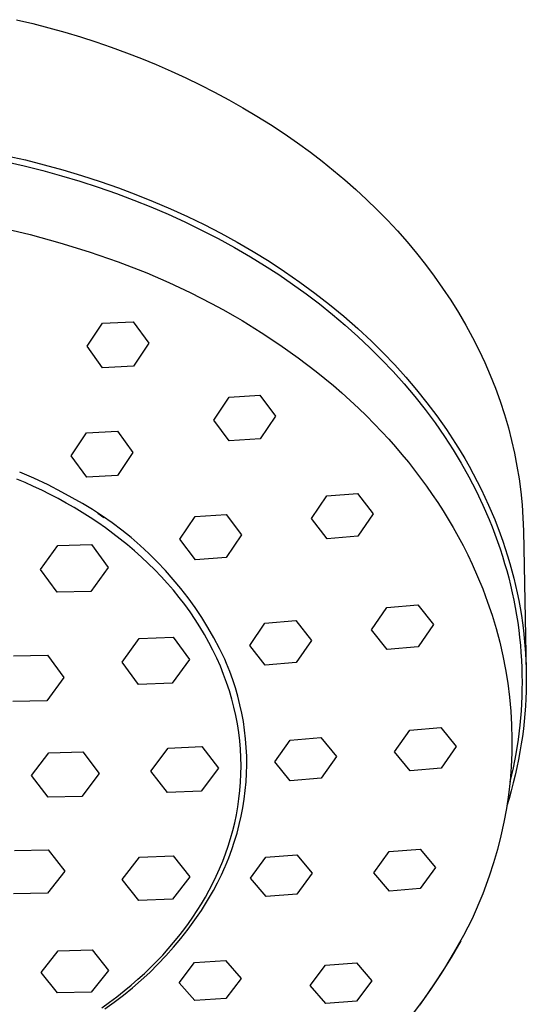
# Model space of a CAD drawing. Units: millimetres. Extents: x -155 to 126, y -228 to 251.
# Drawn here: x 90 to 126, y 181 to 250 of the extents above; entities that cross this region are included whole.
import ezdxf

# ---------------------------------------------------------------- set-up
doc = ezdxf.new("R2010")
doc.units = ezdxf.units.MM
doc.header["$MEASUREMENT"] = 0
doc.layers.add('Default', color=7, linetype='Continuous', true_color=0x000000)

msp = doc.modelspace()

# ---------------------------------------------------------------- linework, layer by layer
at = {"layer": 'Default', "color": 7, "true_color": 0xffffff}
for p, q in [((90.209, 249.765), (91.341, 249.494)), ((91.341, 249.494), (92.468, 249.201)), ((92.468, 249.201), (93.59, 248.887)), ((93.59, 248.887), (94.705, 248.552)), ((94.705, 248.552), (95.781, 248.206)), ((95.781, 248.206), (96.85, 247.839)), ((96.85, 247.839), (97.912, 247.452)), ((97.912, 247.452), (98.967, 247.044)), ((98.967, 247.044), (100.012, 246.615)), ((100.012, 246.615), (101.049, 246.166)), ((101.049, 246.166), (102.077, 245.695)), ((102.077, 245.695), (103.095, 245.203)), ((103.095, 245.203), (104.106, 244.688)), ((104.106, 244.688), (105.106, 244.151)), ((105.106, 244.151), (106.094, 243.592)), ((106.094, 243.592), (107.069, 243.012)), ((107.069, 243.012), (108.03, 242.41)), ((108.03, 242.41), (108.978, 241.785)), ((108.978, 241.785), (109.91, 241.139)), ((109.91, 241.139), (110.827, 240.47)), ((89.502, 240.233), (90.83, 239.93)), ((110.827, 240.47), (111.644, 239.845)), ((89.416, 239.817), (90.736, 239.516)), ((90.736, 239.516), (92.048, 239.187)), ((90.83, 239.93), (92.151, 239.599)), ((92.151, 239.599), (93.464, 239.238)), ((111.644, 239.845), (112.447, 239.201)), ((92.048, 239.187), (93.353, 238.829)), ((93.353, 238.829), (94.649, 238.442)), ((93.464, 239.238), (94.769, 238.848)), ((94.769, 238.848), (96.065, 238.429)), ((112.447, 239.201), (113.235, 238.539)), ((94.649, 238.442), (95.936, 238.025)), ((96.065, 238.429), (97.351, 237.98)), ((113.235, 238.539), (114.008, 237.858)), ((95.936, 238.025), (97.214, 237.579)), ((97.214, 237.579), (98.432, 237.123)), ((97.351, 237.98), (98.578, 237.519)), ((98.578, 237.519), (99.794, 237.032)), ((114.008, 237.858), (114.763, 237.159)), ((98.432, 237.123), (99.64, 236.638)), ((99.794, 237.032), (100.998, 236.516)), ((114.763, 237.159), (115.501, 236.442)), ((99.64, 236.638), (100.837, 236.126)), ((100.837, 236.126), (102.02, 235.586)), ((100.998, 236.516), (102.19, 235.972)), ((115.501, 236.442), (116.222, 235.707)), ((102.02, 235.586), (103.191, 235.018)), ((102.19, 235.972), (103.368, 235.4)), ((103.368, 235.4), (104.532, 234.799)), ((116.222, 235.707), (116.923, 234.954)), ((89.076, 235.19), (91.172, 234.698)), ((91.172, 234.698), (93.249, 234.133)), ((103.191, 235.018), (104.347, 234.422)), ((104.532, 234.799), (105.681, 234.17)), ((116.923, 234.954), (117.6, 234.187)), ((93.249, 234.133), (95.306, 233.496)), ((104.347, 234.422), (105.488, 233.797)), ((105.681, 234.17), (106.814, 233.511)), ((117.6, 234.187), (118.257, 233.403)), ((95.306, 233.496), (97.339, 232.788)), ((105.488, 233.797), (106.613, 233.144)), ((106.814, 233.511), (107.922, 232.828)), ((118.257, 233.403), (118.893, 232.602)), ((97.339, 232.788), (99.346, 232.009)), ((106.613, 233.144), (107.613, 232.53)), ((107.922, 232.828), (109.012, 232.117)), ((118.893, 232.602), (119.507, 231.784)), ((99.346, 232.009), (100.883, 231.343)), ((107.613, 232.53), (108.599, 231.892)), ((109.012, 232.117), (110.083, 231.376)), ((100.883, 231.343), (102.398, 230.63)), ((108.599, 231.892), (109.568, 231.231)), ((109.568, 231.231), (110.521, 230.546)), ((110.083, 231.376), (111.132, 230.606)), ((119.507, 231.784), (120.097, 230.949)), ((102.398, 230.63), (103.891, 229.869)), ((110.521, 230.546), (111.456, 229.837)), ((111.132, 230.606), (112.16, 229.808)), ((120.097, 230.949), (120.664, 230.097)), ((103.891, 229.869), (104.677, 229.444)), ((111.456, 229.837), (112.372, 229.104)), ((120.664, 230.097), (121.205, 229.23)), ((104.677, 229.444), (105.549, 228.951)), ((112.16, 229.808), (113.164, 228.98)), ((121.205, 229.23), (121.721, 228.347)), ((95.155, 226.884), (96.229, 228.495)), ((96.229, 228.495), (98.396, 228.591)), ((98.396, 228.591), (99.489, 227.083)), ((105.549, 228.951), (106.027, 228.67)), ((106.027, 228.67), (107.371, 227.846)), ((112.372, 229.104), (113.269, 228.348)), ((113.164, 228.98), (114.143, 228.123)), ((107.371, 227.846), (108.686, 226.977)), ((113.269, 228.348), (114.146, 227.568)), ((114.143, 228.123), (115.096, 227.236)), ((121.721, 228.347), (122.188, 227.489)), ((99.489, 227.083), (98.415, 225.472)), ((114.146, 227.568), (114.994, 226.77)), ((115.096, 227.236), (115.926, 226.418)), ((122.188, 227.489), (122.63, 226.618)), ((96.249, 225.369), (95.155, 226.884)), ((108.686, 226.977), (109.972, 226.064)), ((114.994, 226.77), (115.82, 225.948)), ((115.926, 226.418), (116.733, 225.577)), ((122.63, 226.618), (123.046, 225.735)), ((109.972, 226.064), (111.225, 225.107)), ((115.82, 225.948), (116.622, 225.104)), ((123.046, 225.735), (123.435, 224.839)), ((98.415, 225.472), (96.249, 225.369)), ((111.225, 225.107), (111.835, 224.615)), ((116.622, 225.104), (117.399, 224.236)), ((116.733, 225.577), (117.515, 224.712)), ((111.835, 224.615), (112.437, 224.112)), ((117.515, 224.712), (118.27, 223.825)), ((123.435, 224.839), (123.797, 223.932)), ((112.437, 224.112), (113.03, 223.598)), ((117.399, 224.236), (118.149, 223.346)), ((118.27, 223.825), (118.999, 222.916)), ((123.797, 223.932), (124.13, 223.014)), ((104.04, 221.702), (105.113, 223.309)), ((105.113, 223.309), (107.28, 223.442)), ((107.28, 223.442), (108.373, 221.976)), ((113.03, 223.598), (113.613, 223.074)), ((113.613, 223.074), (114.187, 222.539)), ((118.149, 223.346), (118.872, 222.433)), ((124.13, 223.014), (124.434, 222.086)), ((114.187, 222.539), (114.75, 221.993)), ((118.872, 222.433), (119.566, 221.498)), ((118.999, 222.916), (119.699, 221.985)), ((105.133, 220.233), (104.04, 221.702)), ((108.373, 221.976), (107.3, 220.373)), ((114.75, 221.993), (115.302, 221.436)), ((119.699, 221.985), (120.369, 221.032)), ((124.434, 222.086), (124.709, 221.149)), ((95.114, 220.813), (97.281, 220.924)), ((97.281, 220.924), (98.374, 219.433)), ((115.302, 221.436), (115.844, 220.869)), ((115.844, 220.869), (116.32, 220.351)), ((119.566, 221.498), (120.229, 220.542)), ((120.369, 221.032), (121.008, 220.058)), ((124.709, 221.149), (124.937, 220.266)), ((94.041, 219.202), (95.114, 220.813)), ((107.3, 220.373), (105.133, 220.233)), ((116.32, 220.351), (116.787, 219.824)), ((120.229, 220.542), (120.828, 219.617)), ((124.937, 220.266), (125.139, 219.375)), ((116.787, 219.824), (117.244, 219.288)), ((120.828, 219.617), (121.397, 218.674)), ((121.008, 220.058), (121.331, 219.537)), ((121.331, 219.537), (121.645, 219.01)), ((95.134, 217.704), (94.041, 219.202)), ((98.374, 219.433), (97.301, 217.824)), ((117.244, 219.288), (117.692, 218.745)), ((121.645, 219.01), (121.949, 218.478)), ((125.139, 219.375), (125.313, 218.479)), ((117.692, 218.745), (118.129, 218.193)), ((118.129, 218.193), (118.555, 217.633)), ((121.397, 218.674), (121.936, 217.713)), ((121.949, 218.478), (122.244, 217.94)), ((125.313, 218.479), (125.46, 217.578)), ((90.821, 217.313), (90.236, 217.562)), ((91.43, 217.619), (90.429, 218.052)), ((92.417, 217.152), (91.43, 217.619)), ((97.301, 217.824), (95.134, 217.704)), ((118.555, 217.633), (118.97, 217.064)), ((121.936, 217.713), (122.443, 216.735)), ((122.244, 217.94), (122.529, 217.397)), ((125.46, 217.578), (125.578, 216.672)), ((91.403, 217.052), (90.821, 217.313)), ((91.983, 216.778), (91.403, 217.052)), ((92.559, 216.492), (91.983, 216.778)), ((93.387, 216.652), (92.417, 217.152)), ((118.97, 217.064), (119.374, 216.488)), ((122.443, 216.735), (122.917, 215.74)), ((122.529, 217.397), (122.804, 216.849)), ((122.804, 216.849), (123.069, 216.296)), ((93.131, 216.193), (92.559, 216.492)), ((93.699, 215.882), (93.131, 216.193)), ((94.1, 216.258), (93.387, 216.652)), ((94.827, 215.851), (94.1, 216.258)), ((110.896, 214.804), (111.969, 216.394)), ((111.969, 216.394), (114.136, 216.556)), ((114.136, 216.556), (115.229, 215.134)), ((119.374, 216.488), (119.757, 215.919)), ((123.069, 216.296), (123.323, 215.738)), ((125.578, 216.672), (125.669, 215.764)), ((94.261, 215.559), (93.699, 215.882)), ((94.817, 215.223), (94.261, 215.559)), ((95.541, 215.419), (94.827, 215.851)), ((96.24, 214.964), (95.541, 215.419)), ((119.757, 215.919), (120.128, 215.343)), ((120.128, 215.343), (120.488, 214.76)), ((122.917, 215.74), (123.356, 214.731)), ((123.323, 215.738), (123.749, 214.736)), ((125.669, 215.764), (125.73, 214.853)), ((95.367, 214.874), (94.817, 215.223)), ((95.909, 214.513), (95.367, 214.874)), ((96.338, 214.849), (95.904, 215.144)), ((96.923, 214.486), (96.24, 214.964)), ((101.662, 213.341), (102.736, 214.94)), ((102.736, 214.94), (104.903, 215.091)), ((104.903, 215.091), (105.996, 213.651)), ((111.989, 213.382), (110.896, 214.804)), ((115.229, 215.134), (114.156, 213.551)), ((120.488, 214.76), (120.836, 214.17)), ((123.356, 214.731), (123.563, 214.221)), ((123.749, 214.736), (124.14, 213.72)), ((125.73, 214.853), (125.763, 213.941)), ((96.444, 214.14), (95.909, 214.513)), ((96.97, 213.755), (96.444, 214.14)), ((97.59, 213.984), (96.923, 214.486)), ((98.24, 213.461), (97.59, 213.984)), ((120.836, 214.17), (121.189, 213.54)), ((123.563, 214.221), (123.761, 213.707)), ((97.487, 213.358), (96.97, 213.755)), ((97.994, 212.948), (97.487, 213.358)), ((98.871, 212.916), (98.24, 213.461)), ((102.756, 211.9), (101.662, 213.341)), ((105.996, 213.651), (104.923, 212.059)), ((114.156, 213.551), (111.989, 213.382)), ((121.189, 213.54), (121.529, 212.904)), ((123.761, 213.707), (123.949, 213.19)), ((124.14, 213.72), (124.322, 213.207)), ((125.763, 213.941), (125.962, 204.096)), ((91.895, 211.232), (93.106, 212.906)), ((93.106, 212.906), (95.476, 212.973)), ((95.476, 212.973), (96.634, 211.366)), ((98.49, 212.527), (97.994, 212.948)), ((99.484, 212.35), (98.871, 212.916)), ((121.529, 212.904), (121.854, 212.259)), ((123.949, 213.19), (124.128, 212.669)), ((124.128, 212.669), (124.292, 212.164)), ((124.322, 213.207), (124.495, 212.692)), ((124.495, 212.692), (124.659, 212.173)), ((98.975, 212.095), (98.49, 212.527)), ((99.449, 211.651), (98.975, 212.095)), ((100.077, 211.764), (99.484, 212.35)), ((104.923, 212.059), (102.756, 211.9)), ((121.854, 212.259), (122.163, 211.607)), ((124.292, 212.164), (124.448, 211.656)), ((124.659, 212.173), (124.814, 211.651)), ((93.054, 209.625), (91.895, 211.232)), ((96.634, 211.366), (95.424, 209.692)), ((99.91, 211.196), (99.449, 211.651)), ((100.651, 211.158), (100.077, 211.764)), ((122.163, 211.607), (122.909, 209.861)), ((124.448, 211.656), (124.594, 211.145)), ((124.814, 211.651), (124.957, 211.137)), ((100.357, 210.73), (99.91, 211.196)), ((100.791, 210.254), (100.357, 210.73)), ((101.203, 210.534), (100.651, 211.158)), ((101.735, 209.891), (101.203, 210.534)), ((124.594, 211.145), (124.731, 210.632)), ((124.731, 210.632), (124.859, 210.116)), ((124.957, 211.137), (125.09, 210.621)), ((125.09, 210.621), (125.214, 210.102)), ((101.211, 209.768), (100.791, 210.254)), ((102.244, 209.23), (101.735, 209.891)), ((122.909, 209.861), (123.256, 208.945)), ((124.859, 210.116), (124.978, 209.598)), ((125.214, 210.102), (125.329, 209.582)), ((95.424, 209.692), (93.054, 209.625)), ((101.616, 209.272), (101.211, 209.768)), ((102.005, 208.767), (101.616, 209.272)), ((102.731, 208.553), (102.244, 209.23)), ((124.978, 209.598), (125.088, 209.078)), ((125.329, 209.582), (125.435, 209.059)), ((102.379, 208.253), (102.005, 208.767)), ((103.195, 207.86), (102.731, 208.553)), ((115.115, 206.994), (116.188, 208.556)), ((116.188, 208.556), (118.355, 208.737)), ((118.355, 208.737), (119.448, 207.36)), ((123.256, 208.945), (123.572, 208.018)), ((125.088, 209.078), (125.189, 208.557)), ((125.189, 208.557), (125.28, 208.033)), ((125.435, 209.059), (125.531, 208.534)), ((125.531, 208.534), (125.618, 208.008)), ((102.736, 207.73), (102.379, 208.253)), ((103.635, 207.151), (103.195, 207.86)), ((123.572, 208.018), (123.856, 207.081)), ((125.28, 208.033), (125.362, 207.508)), ((125.618, 208.008), (125.695, 207.48)), ((103.076, 207.199), (102.736, 207.73)), ((103.398, 206.661), (103.076, 207.199)), ((104.052, 206.429), (103.635, 207.151)), ((106.563, 205.894), (107.637, 207.464)), ((107.637, 207.464), (109.804, 207.641)), ((109.804, 207.641), (110.897, 206.255)), ((119.448, 207.36), (118.375, 205.806)), ((123.856, 207.081), (124.108, 206.134)), ((125.362, 207.508), (125.434, 206.982)), ((125.695, 207.48), (125.763, 206.951)), ((97.607, 204.729), (98.818, 206.381)), ((98.818, 206.381), (101.188, 206.476)), ((101.188, 206.476), (102.346, 204.92)), ((103.703, 206.116), (103.398, 206.661)), ((104.443, 205.692), (104.052, 206.429)), ((116.208, 205.621), (115.115, 206.994)), ((125.434, 206.982), (125.497, 206.455)), ((125.497, 206.455), (125.55, 205.926)), ((125.763, 206.951), (125.821, 206.421)), ((125.821, 206.421), (125.87, 205.89)), ((103.989, 205.564), (103.703, 206.116)), ((104.81, 204.943), (104.443, 205.692)), ((107.657, 204.513), (106.563, 205.894)), ((110.897, 206.255), (109.823, 204.696)), ((118.375, 205.806), (116.208, 205.621)), ((124.108, 206.134), (124.328, 205.18)), ((125.55, 205.926), (125.593, 205.397)), ((125.87, 205.89), (125.909, 205.359)), ((90.005, 205.17), (92.375, 205.222)), ((92.375, 205.222), (93.533, 203.649)), ((104.257, 205.006), (103.989, 205.564)), ((104.506, 204.443), (104.257, 205.006)), ((124.328, 205.18), (124.516, 204.218)), ((125.593, 205.397), (125.627, 204.867)), ((125.909, 205.359), (125.938, 204.826)), ((98.766, 203.172), (97.607, 204.729)), ((102.346, 204.92), (101.136, 203.268)), ((104.736, 203.875), (104.506, 204.443)), ((104.944, 204.627), (104.81, 204.943)), ((105.171, 204.064), (104.944, 204.627)), ((109.823, 204.696), (107.657, 204.513)), ((125.627, 204.867), (125.651, 204.336)), ((125.651, 204.336), (125.664, 203.832)), ((125.938, 204.826), (125.958, 204.293)), ((93.533, 203.649), (92.323, 202.023)), ((104.946, 203.302), (104.736, 203.875)), ((105.378, 203.495), (105.171, 204.064)), ((124.516, 204.218), (124.67, 203.251)), ((125.664, 203.832), (125.668, 203.327)), ((125.958, 204.293), (125.968, 203.76)), ((125.968, 203.76), (125.967, 203.227)), ((101.136, 203.268), (98.766, 203.172)), ((105.137, 202.726), (104.946, 203.302)), ((105.566, 202.918), (105.378, 203.495)), ((124.67, 203.251), (124.792, 202.279)), ((125.668, 203.327), (125.664, 202.822)), ((125.967, 203.227), (125.957, 202.696)), ((105.308, 202.146), (105.137, 202.726)), ((105.735, 202.336), (105.566, 202.918)), ((105.883, 201.748), (105.735, 202.336)), ((124.792, 202.279), (124.88, 201.303)), ((125.651, 202.318), (125.598, 201.309)), ((125.664, 202.822), (125.651, 202.318)), ((125.957, 202.696), (125.937, 202.165)), ((92.323, 202.023), (89.953, 201.971)), ((105.459, 201.564), (105.308, 202.146)), ((105.59, 200.98), (105.459, 201.564)), ((106.012, 201.156), (105.883, 201.748)), ((125.908, 201.634), (125.868, 201.104)), ((125.937, 202.165), (125.908, 201.634)), ((105.701, 200.395), (105.59, 200.98)), ((106.121, 200.559), (106.012, 201.156)), ((124.88, 201.303), (124.936, 200.325)), ((125.598, 201.309), (125.51, 200.303)), ((125.868, 201.104), (125.819, 200.575)), ((105.792, 199.809), (105.701, 200.395)), ((106.209, 199.959), (106.121, 200.559)), ((124.936, 200.325), (124.958, 199.346)), ((125.51, 200.303), (125.388, 199.301)), ((125.819, 200.575), (125.76, 200.047)), ((105.863, 199.222), (105.792, 199.809)), ((106.277, 199.357), (106.209, 199.959)), ((116.724, 198.444), (117.797, 199.968)), ((117.797, 199.968), (119.964, 200.156)), ((119.964, 200.156), (121.057, 198.822)), ((125.692, 199.52), (125.615, 198.994)), ((125.76, 200.047), (125.692, 199.52)), ((100.847, 198.704), (103.217, 198.81)), ((103.217, 198.81), (104.375, 197.301)), ((105.914, 198.636), (105.863, 199.222)), ((106.325, 198.752), (106.277, 199.357)), ((108.318, 197.745), (109.391, 199.27)), ((109.391, 199.27), (111.558, 199.458)), ((111.558, 199.458), (112.651, 198.123)), ((121.057, 198.822), (119.984, 197.305)), ((124.958, 199.346), (124.947, 198.366)), ((125.388, 199.301), (125.231, 198.304)), ((125.615, 198.994), (125.523, 198.443)), ((91.27, 196.784), (92.481, 198.378)), ((92.481, 198.378), (94.851, 198.442)), ((94.851, 198.442), (96.009, 196.913)), ((99.636, 197.09), (100.847, 198.704)), ((105.946, 198.051), (105.914, 198.636)), ((106.352, 198.147), (106.325, 198.752)), ((106.359, 197.541), (106.352, 198.147)), ((112.651, 198.123), (111.578, 196.606)), ((117.817, 197.116), (116.724, 198.444)), ((124.947, 198.366), (124.902, 197.388)), ((125.231, 198.304), (125.04, 197.313)), ((125.523, 198.443), (125.421, 197.894)), ((105.957, 197.467), (105.946, 198.051)), ((105.95, 196.886), (105.957, 197.467)), ((106.345, 196.934), (106.359, 197.541)), ((109.411, 196.418), (108.318, 197.745)), ((125.421, 197.894), (125.309, 197.347)), ((92.429, 195.254), (91.27, 196.784)), ((96.009, 196.913), (94.799, 195.319)), ((100.795, 195.581), (99.636, 197.09)), ((104.375, 197.301), (103.165, 195.687)), ((105.923, 196.307), (105.95, 196.886)), ((106.311, 196.329), (106.345, 196.934)), ((119.984, 197.305), (117.817, 197.116)), ((125.04, 197.313), (124.816, 196.329)), ((124.902, 197.388), (124.825, 196.411)), ((125.187, 196.802), (125.054, 196.26)), ((125.309, 197.347), (125.187, 196.802)), ((105.877, 195.731), (105.923, 196.307)), ((106.257, 195.725), (106.311, 196.329)), ((111.578, 196.606), (109.411, 196.418)), ((124.825, 196.411), (124.714, 195.438)), ((125.054, 196.26), (124.912, 195.72)), ((103.165, 195.687), (100.795, 195.581)), ((105.812, 195.159), (105.877, 195.731)), ((106.182, 195.124), (106.257, 195.725)), ((124.714, 195.438), (124.57, 194.469)), ((124.912, 195.72), (124.759, 195.182)), ((94.799, 195.319), (92.429, 195.254)), ((105.729, 194.591), (105.812, 195.159)), ((106.086, 194.525), (106.182, 195.124)), ((124.759, 195.182), (124.597, 194.648)), ((105.51, 193.469), (105.628, 194.028)), ((105.628, 194.028), (105.729, 194.591)), ((105.971, 193.93), (106.086, 194.525)), ((124.57, 194.469), (124.393, 193.506)), ((105.374, 192.917), (105.51, 193.469)), ((105.68, 192.753), (105.835, 193.339)), ((105.835, 193.339), (105.971, 193.93)), ((124.393, 193.506), (124.184, 192.549)), ((105.221, 192.37), (105.374, 192.917)), ((105.505, 192.172), (105.68, 192.753)), ((105.053, 191.83), (105.221, 192.37)), ((105.31, 191.588), (105.505, 192.172)), ((124.184, 192.549), (123.943, 191.599)), ((90.058, 191.53), (92.428, 191.584)), ((92.428, 191.584), (93.586, 190.087)), ((104.668, 190.77), (104.868, 191.296)), ((104.868, 191.296), (105.053, 191.83)), ((105.095, 191.01), (105.31, 191.588)), ((107.694, 191.048), (109.861, 191.231)), ((109.861, 191.231), (110.954, 189.938)), ((115.272, 189.966), (116.346, 191.445)), ((116.346, 191.445), (118.512, 191.629)), ((118.512, 191.629), (119.606, 190.33)), ((123.943, 191.599), (123.669, 190.659)), ((97.625, 189.484), (98.836, 191.052)), ((98.836, 191.052), (101.205, 191.148)), ((101.205, 191.148), (102.364, 189.678)), ((104.453, 190.251), (104.668, 190.77)), ((104.862, 190.44), (105.095, 191.01)), ((106.621, 189.579), (107.694, 191.048)), ((123.669, 190.659), (123.363, 189.728)), ((93.586, 190.087), (92.376, 188.537)), ((104.223, 189.739), (104.453, 190.251)), ((104.315, 189.267), (104.591, 189.832)), ((104.591, 189.832), (104.848, 190.406)), ((104.848, 190.406), (104.862, 190.44)), ((110.954, 189.938), (109.881, 188.472)), ((116.365, 188.675), (115.272, 189.966)), ((119.606, 190.33), (118.532, 188.855)), ((98.784, 188.013), (97.625, 189.484)), ((102.364, 189.678), (101.153, 188.11)), ((103.724, 188.741), (103.98, 189.236)), ((103.98, 189.236), (104.223, 189.739)), ((104.021, 188.711), (104.315, 189.267)), ((107.714, 188.296), (106.621, 189.579)), ((92.376, 188.537), (90.006, 188.483)), ((103.454, 188.255), (103.724, 188.741)), ((103.61, 188.012), (104.021, 188.711)), ((109.881, 188.472), (107.714, 188.296)), ((118.532, 188.855), (116.365, 188.675)), ((122.909, 188.491), (122.163, 186.746)), ((101.153, 188.11), (98.784, 188.013)), ((102.88, 187.309), (103.173, 187.778)), ((103.173, 187.778), (103.454, 188.255)), ((103.177, 187.328), (103.61, 188.012)), ((102.575, 186.85), (102.88, 187.309)), ((102.721, 186.657), (103.177, 187.328)), ((101.933, 185.955), (102.261, 186.4)), ((102.244, 186.003), (102.721, 186.657)), ((102.261, 186.4), (102.575, 186.85)), ((122.163, 186.746), (121.555, 185.57)), ((101.589, 185.512), (101.933, 185.955)), ((101.745, 185.364), (102.244, 186.003)), ((100.852, 184.633), (101.229, 185.072)), ((101.226, 184.741), (101.745, 185.364)), ((101.229, 185.072), (101.589, 185.512)), ((120.728, 184.037), (121.397, 185.201)), ((121.555, 185.57), (120.909, 184.414)), ((91.927, 182.985), (93.137, 184.502)), ((93.137, 184.502), (95.507, 184.572)), ((95.507, 184.572), (96.666, 183.124)), ((100.46, 184.198), (100.852, 184.633)), ((100.687, 184.136), (101.226, 184.741)), ((120.909, 184.414), (120.224, 183.281)), ((99.625, 183.339), (100.051, 183.767)), ((100.051, 183.767), (100.46, 184.198)), ((100.128, 183.55), (100.687, 184.136)), ((101.622, 182.255), (102.695, 183.665)), ((102.695, 183.665), (104.862, 183.823)), ((104.862, 183.823), (105.955, 182.562)), ((111.879, 183.492), (114.045, 183.66)), ((114.045, 183.66), (115.139, 182.391)), ((120.021, 182.896), (120.728, 184.037)), ((93.085, 181.538), (91.927, 182.985)), ((96.666, 183.124), (95.455, 181.607)), ((98.725, 182.498), (99.184, 182.916)), ((98.954, 182.432), (99.55, 182.981)), ((99.184, 182.916), (99.625, 183.339)), ((99.55, 182.981), (100.128, 183.55)), ((110.805, 182.063), (111.879, 183.492)), ((120.224, 183.281), (119.503, 182.171)), ((98.251, 182.086), (98.725, 182.498)), ((98.341, 181.903), (98.954, 182.432)), ((102.715, 181.001), (101.622, 182.255)), ((105.955, 182.562), (104.882, 181.15)), ((115.139, 182.391), (114.065, 180.961)), ((119.275, 181.78), (120.021, 182.896)), ((95.455, 181.607), (93.085, 181.538)), ((97.254, 181.279), (97.76, 181.679)), ((97.71, 181.394), (98.341, 181.903)), ((97.76, 181.679), (98.251, 182.086)), ((111.899, 180.801), (110.805, 182.063)), ((118.492, 180.689), (119.275, 181.78)), ((119.503, 182.171), (118.746, 181.085)), ((96.193, 180.501), (96.731, 180.886)), ((96.4, 180.439), (97.063, 180.906)), ((96.731, 180.886), (97.254, 181.279)), ((97.063, 180.906), (97.71, 181.394)), ((104.882, 181.15), (102.715, 181.001)), ((114.065, 180.961), (111.899, 180.801)), ((118.746, 181.085), (117.953, 180.024))]:
    msp.add_line(p, q, dxfattribs=at)
at = {"layer": 'Default', "color": 0}
msp.add_line((123.363, 189.728), (122.909, 188.491), dxfattribs=at)

doc.saveas('drawing.dxf')
